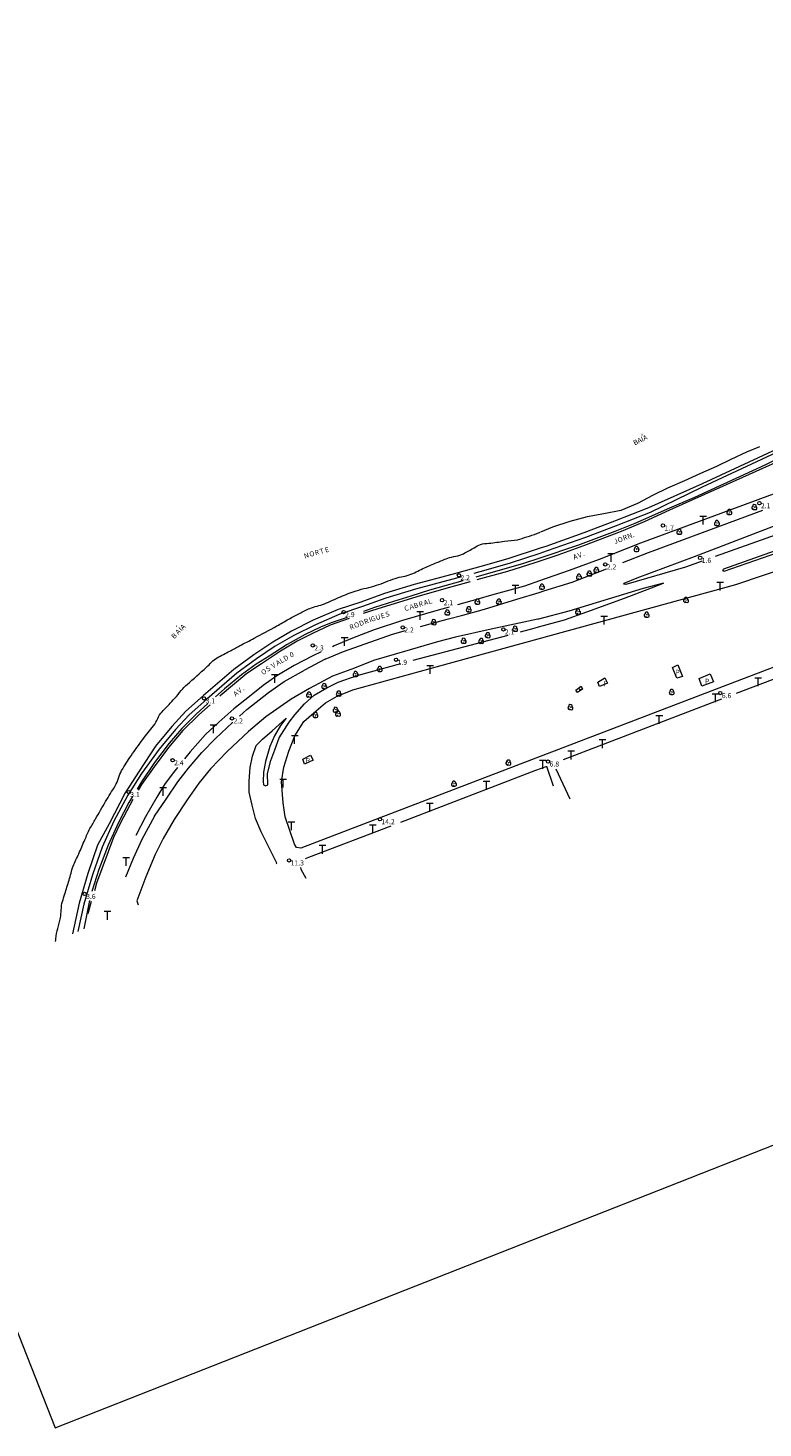
# Model space of a CAD drawing. Units: metres. Extents: x 699583 to 742872, y 945858 to 952018.
# Drawn here: x 710011 to 710451, y 948926 to 949763 of the extents above; entities that cross this region are included whole.
import ezdxf
from ezdxf.enums import TextEntityAlignment as Align

# ---------------------------------------------------------------- set-up
doc = ezdxf.new("R2010")
doc.units = ezdxf.units.M
doc.header["$MEASUREMENT"] = 0
for name, color, linetype, lineweight in [('Level 1', 7, 'Continuous', 0), ('Level 14', 7, 'Continuous', 0), ('Level 15', 7, 'Continuous', 0), ('Level 25', 7, 'Continuous', 0), ('Level 31', 7, 'Continuous', 0), ('Level 32', 7, 'Continuous', 0), ('Level 33', 7, 'Continuous', 0), ('Level 40', 7, 'Continuous', 0)]:
    doc.layers.add(name, color=color, linetype=linetype, lineweight=lineweight)
doc.styles.add('Style-WORKING', font='WORKING.shx')

# ---------------------------------------------------------------- blocks, each defined once
blk = doc.blocks.new('F9')
at = {"layer": 'Level 40', "color": 3, "linetype": 'Continuous', "lineweight": 0, "flags": 128}
for points in [[(-0.43, 0.57), (-1.02, 0.3), (-1.35, -0.19), (-1.39, -0.73), (-1.11, -1.27), (-0.55, -1.56), (-0.01, -1.51)], [(0.96, -0.26), (1.2, 0.26), (1.07, 0.9), (0.5, 1.36), (-0.31, 1.41), (-0.78, 1.02), (-1.02, 0.3)], [(-0.39, -1.07), (-0.01, -1.51), (0.71, -1.6), (1.3, -1.42), (1.57, -0.96), (1.61, -0.25), (1.2, 0.26)], [(0.22, 0.04), (-0.03, -0.23)], [(-0.01, 0.01), (0.26, -0.22)]]:
    blk.add_lwpolyline(points, dxfattribs=at)
blk = doc.blocks.new('F45')
at = {"layer": 'Level 32', "color": 7, "linetype": 'Continuous', "lineweight": 0}
for p, q in [((-1.98, 5.05), (2.02, 5.05)), ((0, 0), (0, 5))]:
    blk.add_line(p, q, dxfattribs=at)
blk = doc.blocks.new('F1_1')
at = {"layer": 'Level 1', "color": 7, "linetype": 'Continuous', "lineweight": 0}
blk.add_circle((0, 0), 1, dxfattribs=at)

msp = doc.modelspace()

# ---------------------------------------------------------------- linework, layer by layer
at = {"color": 7, "linetype": 'Continuous', "lineweight": 13, "flags": 128}
msp.add_lwpolyline([(709434.76, 950431.82), (710027.61, 948925.77), (714056.04, 950511.54), (713463.19, 952017.59)], close=True, dxfattribs=at)
at = {"layer": 'Level 14', "color": 3, "linetype": 'Continuous', "lineweight": 0, "flags": 128}
for points in [[(710607.54, 949600.99), (710603.61, 949598.6), (710592.48, 949591.05), (710581.2, 949582.02), (710555.21, 949561.07), (710549.73, 949556.44), (710544.44, 949552.85), (710539.2, 949549.56), (710531.79, 949545.47), (710515.36, 949537.22), (710414.8, 949490.4)], [(710414.8, 949490.4), (710382.64, 949476.08), (710362.36, 949468.15), (710344.02, 949461.15), (710321.16, 949453.08), (710317.78, 949451.96)], [(710317.78, 949451.96), (710299.1, 949445.84), (710284.49, 949441.62), (710264.91, 949436.22), (710242.56, 949430.2), (710224.65, 949424.83), (710210.56, 949419.79), (710196.97, 949415.31), (710182.12, 949408.86), (710169.01, 949402.32), (710157.81, 949395.86), (710146.49, 949388.28), (710134.54, 949379.51), (710116.45, 949363.91), (710105.82, 949354.42), (710097.46, 949345.4), (710087.64, 949333.51), (710077.84, 949318.58), (710069.58, 949305.57), (710060, 949287.11), (710053.08, 949274.31), (710047.2, 949257.51), (710042.07, 949239.71), (710038.05, 949221.28)]]:
    msp.add_lwpolyline(points, dxfattribs=at)
at = {"layer": 'Level 15', "color": 5, "linetype": 'Continuous', "lineweight": 0, "flags": 128}
for points in [[(710399.57, 949374.35), (710397.02, 949380.67), (710400.31, 949382.26), (710402.96, 949375.29)], [(710421.49, 949372.14), (710414.63, 949369.52), (710412.94, 949374.12), (710419.52, 949376.76)], [(710343.26, 949367.62), (710340.14, 949365.7), (710339.12, 949367.14), (710342.37, 949369.44)], [(710356.64, 949374.45), (710358.23, 949371.24), (710353.43, 949369.24), (710352.34, 949371.89)], [(710181.97, 949325.22), (710176.94, 949322.74), (710175.8, 949325.89), (710180.51, 949328.21)]]:
    msp.add_lwpolyline(points, close=True, dxfattribs=at)
at = {"layer": 'Level 25', "color": 1, "linetype": 'Continuous', "lineweight": 0, "flags": 128}
for points in [[(710612.07, 949600.9), (710604.93, 949596.55), (710593.93, 949589.09), (710582.73, 949580.12), (710556.76, 949559.19), (710551.2, 949554.5), (710545.77, 949550.81), (710540.44, 949547.46), (710532.89, 949543.3), (710515.39, 949535.27), (710414.83, 949488.45)], [(710474.59, 949512.91), (710452.24, 949501.74), (710410.18, 949482.27), (710393.93, 949475.35)], [(710485.28, 949515.56), (710474.44, 949510.27), (710429.14, 949489.85), (710416.25, 949484.12)], [(710519.63, 949499.96), (710529.9, 949503.75), (710530.72, 949504.48), (710528.95, 949506.53), (710525.71, 949508.07), (710525.67, 949508.03), (710522.52, 949508.25), (710519.89, 949507.44), (710377.82, 949454.94), (710353.18, 949445.23), (710335.2, 949438.66)], [(710414.86, 949444.33), (710404.73, 949440.74), (710369.08, 949430.34), (710368.02, 949430.47), (710368.16, 949431), (710375.93, 949434.18), (710410.13, 949447.03), (710462.59, 949467.12), (710535.44, 949493.85), (710538, 949487.89)], [(710414.83, 949488.45), (710383.77, 949473.41), (710363.41, 949465.44), (710345.02, 949458.43), (710322.1, 949450.33), (710317.72, 949448.89)], [(710416.25, 949484.12), (710395.34, 949474.66), (710380.04, 949467.73), (710366.3, 949461.91), (710343.85, 949453.42), (710328.38, 949447.81), (710317.63, 949444.3)], [(710316.71, 949397.82), (710434.87, 949430.22), (710538.46, 949465.25), (710536.13, 949467.94), (710530.82, 949470.12), (710526.35, 949470.63), (710520.53, 949470), (710515, 949468.36), (710427.8, 949438.15), (710427.1, 949439), (710427.85, 949439.67), (710517.09, 949471.36), (710521.55, 949472.46), (710526.39, 949472.68)], [(710393.93, 949475.35), (710384.45, 949471.06), (710374.41, 949466.73), (710362.54, 949461.98), (710340.27, 949453.52), (710317.66, 949446.06)], [(710367.31, 949443.51), (710382.7, 949449.48), (710451.02, 949474.67)], [(710498.38, 949473.87), (710422.55, 949447.04)], [(710317.72, 949448.89), (710299.96, 949443.07), (710285.28, 949438.83), (710278.08, 949436.84)], [(710317.66, 949446.06), (710307.79, 949442.8), (710279.39, 949434.69)], [(710317.63, 949444.3), (710314.6, 949443.31), (710298.3, 949438.09), (710279.91, 949433)], [(710270.79, 949434.83), (710265.67, 949433.42), (710243.36, 949427.41), (710225.56, 949422.07), (710211.5, 949417.05), (710198.01, 949412.6), (710183.35, 949406.23), (710170.38, 949399.76), (710159.34, 949393.4), (710148.16, 949385.91), (710136.35, 949377.24), (710118.36, 949361.73), (710107.86, 949352.35), (710099.65, 949343.49), (710089.93, 949331.73), (710079.39, 949317.21), (710071.24, 949304.36), (710062.86, 949288.76), (710055.77, 949273.23), (710049.97, 949256.63), (710044.88, 949239), (710041.33, 949222.74)], [(710317.26, 949425.58), (710319.99, 949426.43), (710337.04, 949431.7), (710357.55, 949439.73), (710357.56, 949439.74)], [(710335.2, 949438.66), (710317.39, 949432.39)], [(710271.62, 949432.48), (710251.7, 949426.79), (710240.57, 949423.38), (710230.17, 949420.14), (710218.72, 949416.57), (710212.14, 949414.16)], [(710275.88, 949431.89), (710265.02, 949428.88), (710245.97, 949423.5)], [(710317.39, 949432.39), (710308.48, 949429.25), (710288.65, 949423.91), (710280.61, 949421.57)], [(710316.85, 949404.86), (710332.39, 949409.22), (710345.75, 949413.89), (710368.3, 949422.19), (710384.51, 949428.33)], [(710384.51, 949428.33), (710391.62, 949430.98), (710379.48, 949427.87), (710335.09, 949414.25), (710316.94, 949409.59)], [(710245.97, 949423.5), (710220.76, 949415.64), (710212, 949412.84)], [(710246.25, 949405.19), (710262.18, 949409.48), (710271.54, 949411.93), (710284.49, 949415.56), (710303.91, 949421.41), (710317.26, 949425.58)], [(710280.61, 949421.57), (710268.41, 949418.14)], [(710316.94, 949409.59), (710316.4, 949409.45), (710288.45, 949403.52), (710267.14, 949398.8), (710256.48, 949396.07), (710236.67, 949390.21), (710218.04, 949384.74), (710206.68, 949380.31), (710193.7, 949375.37), (710179.83, 949368.03), (710168.79, 949361.74), (710153.63, 949351.03), (710143.34, 949342.32), (710130.63, 949330.3), (710120.68, 949320.01), (710113.62, 949311.43), (710106.56, 949301.5), (710098.86, 949289.66), (710092.37, 949278.36), (710087.49, 949268.77), (710081.87, 949255.35), (710076.62, 949241.07), (710077.35, 949238.71)], [(710202.34, 949410.62), (710192.85, 949407.32), (710186.46, 949404.77), (710177.2, 949400.4), (710166.46, 949394.45), (710155.67, 949387.5), (710147.94, 949382.62), (710139.16, 949376.2), (710129.01, 949367.94), (710123.68, 949363.18)], [(710203.61, 949409.99), (710192.28, 949405.93), (710181.56, 949400.87), (710172.4, 949396.45), (710162.58, 949390.37), (710151.15, 949382.86), (710142.34, 949377.08)], [(710263.47, 949416.75), (710256.77, 949414.87), (710235.51, 949408.66), (710218.63, 949403.19), (710205.57, 949398.19), (710194.62, 949393.52), (710193.52, 949393.02)], [(710553.37, 949417.31), (710427.43, 949369.32), (710315.3, 949326.31)], [(710189.24, 949385.63), (710200.15, 949390.26), (710209.74, 949393.51), (710229.42, 949400.66), (710237.36, 949402.8)], [(710306, 949401.95), (710314.18, 949404.11), (710316.85, 949404.86)], [(710315.3, 949326.31), (710294, 949318.14), (710174.69, 949272.65), (710172.16, 949273), (710170.81, 949274.96), (710165.25, 949291.28), (710164.02, 949299.59), (710163.13, 949312.16), (710164.53, 949321.06), (710167.49, 949330.69), (710171.06, 949339.85), (710176.54, 949348.24), (710182.49, 949353.54), (710189.39, 949359.57), (710196.46, 949363.47), (710205.76, 949367.27), (710257.9, 949381.69), (710316.71, 949397.82)], [(710241.83, 949385), (710298.81, 949400.05)], [(710516.9, 949384.43), (710517.11, 949391.87), (710515.34, 949394.38), (710512.25, 949394.38), (710435.19, 949365.06)], [(710186.76, 949389.92), (710181.94, 949387.71), (710170.74, 949381.75)], [(710189.24, 949385.63), (710176.83, 949378.99)], [(710170.74, 949381.75), (710160.25, 949375.6), (710152.18, 949369.82), (710143.93, 949363.26), (710134.57, 949355.84), (710125.63, 949347.87), (710117.66, 949340.55), (710108.45, 949330.25), (710105.12, 949326.09)], [(710142.34, 949377.08), (710126.43, 949363.76), (710126.15, 949363.51)], [(710138.03, 949351.61), (710142.35, 949355.47), (710155.35, 949365.66), (710164.74, 949372.22), (710176.83, 949378.99)], [(710159.89, 949263.27), (710160.27, 949263.6), (710150.86, 949282.34), (710147.56, 949290.41), (710145.52, 949298.26), (710143.81, 949306.13), (710143.82, 949312.66), (710144.28, 949320.79), (710145.81, 949327.59), (710147.98, 949334.03), (710151.78, 949337.76), (710157.46, 949342.83), (710165.87, 949350.33), (710162.53, 949345.95), (710158.92, 949339.84), (710156.08, 949333.47), (710153.51, 949324.46), (710152.4, 949318.1), (710152.11, 949312.47), (710152.29, 949310.47), (710153.57, 949309.94), (710154.84, 949310.4), (710154.65, 949317.15), (710156.8, 949324.91), (710159.05, 949331.42), (710161.73, 949338.58), (710167.69, 949347.93), (710170.99, 949352.42), (710176.79, 949358.94), (710182.73, 949364.03), (710190.18, 949368.47), (710197.04, 949371.77), (710208.35, 949375.88), (710234.51, 949383.03)], [(710119.03, 949359.04), (710111.96, 949352.8), (710103.52, 949344.12), (710095.96, 949335.36), (710087.11, 949323.83), (710079.39, 949312.31), (710076.65, 949307.89)], [(710420.56, 949359.49), (710331.53, 949325.42)], [(710426.34, 949361.69), (710420.56, 949359.49)], [(710120.42, 949358.4), (710113.64, 949352.35), (710104.06, 949342.99), (710095.45, 949332.69), (710086.89, 949321.29), (710079.3, 949310.75)], [(710087.13, 949291.75), (710094.13, 949301.96), (710101.07, 949312.32), (710107.46, 949320.44), (710115.41, 949329.75), (710123.59, 949338.19), (710133.79, 949347.83), (710133.85, 949347.89)], [(710100.84, 949320.75), (710097.71, 949316.84), (710093.06, 949310.61), (710088.48, 949303.03), (710081.64, 949291.28), (710075.93, 949280.07)], [(710315.16, 949318.95), (710234.2, 949287.95)], [(710321.81, 949321.49), (710315.16, 949318.95)], [(710325.88, 949309.58), (710321.81, 949321.49)], [(710327.19, 949319.96), (710335.57, 949302.18)], [(710079.3, 949310.75), (710077.38, 949307.3)], [(710073.86, 949303.39), (710071.69, 949299.87), (710065.52, 949287.97), (710059.34, 949274.27), (710053.77, 949259.9), (710049.58, 949246.68)], [(710074.22, 949301.61), (710072.42, 949298.37), (710066.74, 949287.66), (710062.66, 949278.91)], [(710087.13, 949291.75), (710079.49, 949277.81), (710074.3, 949266.47), (710069.73, 949255.26)], [(710228.45, 949285.75), (710179.26, 949266.92), (710177.2, 949266.14)], [(710062.66, 949278.91), (710052.38, 949251.67), (710051.12, 949247.12)], [(710174.37, 949261.09), (710174.72, 949260.05), (710177.72, 949254.73)], [(710048.18, 949241.31), (710044.8, 949224.28)], [(710049.31, 949240.6), (710047.29, 949233.29)]]:
    msp.add_lwpolyline(points, dxfattribs=at)
at = {"layer": 'Level 31', "color": 5, "linetype": 'Continuous', "lineweight": 0, "flags": 128}
msp.add_lwpolyline([(710449.15, 949512.63), (710441.24, 949509.45), (710431.86, 949504.94), (710423.31, 949500.9), (710413.87, 949496.68), (710404.27, 949492.19), (710394.04, 949487.82), (710385.41, 949483.68), (710376.09, 949478.71), (710366.05, 949474.5), (710355.94, 949472.49), (710346.02, 949470.72), (710335.65, 949468.02), (710325.16, 949464.54), (710317.97, 949461.6)], dxfattribs=at)
at = {"layer": 'Level 31', "color": 5, "linetype": 'Continuous', "lineweight": 0}
msp.add_open_spline([(710027.94, 949216.8), (710027.97, 949217.32), (710028.01, 949217.84), (710028.04, 949218.36), (710028.32, 949222.61), (710030.09, 949226.64), (710030.83, 949230.82), (710031.4, 949234.04), (710031.11, 949237.44), (710032.04, 949240.59), (710032.49, 949242.14), (710032.97, 949243.69), (710033.45, 949245.24), (710034.29, 949247.97), (710035.14, 949250.7), (710035.99, 949253.43), (710036.84, 949256.2), (710037.43, 949259.05), (710038.42, 949261.78), (710039.35, 949264.37), (710040.75, 949266.75), (710041.84, 949269.27), (710043.04, 949272.02), (710044.21, 949274.79), (710045.41, 949277.55), (710046.4, 949279.8), (710047.28, 949282.11), (710048.48, 949284.25), (710049.58, 949286.22), (710050.75, 949288.15), (710051.87, 949290.11), (710053.88, 949293.59), (710055.87, 949297.09), (710057.88, 949300.57), (710059.7, 949303.73), (710061.77, 949306.74), (710063.6, 949309.89), (710065.26, 949312.73), (710065.79, 949316.13), (710067.45, 949318.98), (710069.21, 949322.02), (710071.12, 949324.98), (710073.13, 949327.87), (710075.42, 949331.16), (710077.73, 949334.41), (710080.1, 949337.63), (710082.16, 949340.42), (710084.5, 949343), (710086.59, 949345.76), (710088.56, 949348.37), (710089.42, 949351.77), (710091.62, 949354.2), (710093.18, 949355.93), (710094.88, 949357.53), (710096.47, 949359.23), (710097.71, 949360.56), (710098.95, 949361.89), (710100.17, 949363.23), (710101.55, 949364.75), (710102.74, 949366.43), (710104.12, 949367.95), (710104.91, 949368.81), (710105.73, 949369.64), (710106.59, 949370.42), (710110.46, 949373.89), (710114.35, 949377.34), (710118.23, 949380.8), (710120.34, 949382.69), (710122.09, 949385.11), (710124.6, 949386.44), (710127.11, 949387.77), (710129.62, 949389.09), (710132.14, 949390.41), (710134.11, 949391.45), (710136.08, 949392.49), (710138.06, 949393.54), (710140.97, 949395.07), (710143.84, 949396.68), (710146.74, 949398.25), (710151.25, 949400.68), (710155.83, 949403.02), (710160.34, 949405.46), (710162.73, 949406.75), (710165.01, 949408.23), (710167.39, 949409.56), (710169.5, 949410.75), (710171.65, 949411.87), (710173.8, 949413), (710175.85, 949414.07), (710177.93, 949415.08), (710180.05, 949415.99), (710182.85, 949417.19), (710185.95, 949417.57), (710188.77, 949418.71), (710192, 949420.01), (710195.1, 949421.65), (710198.34, 949422.96), (710201.48, 949424.22), (710204.64, 949425.44), (710207.85, 949426.51), (710211.79, 949427.81), (710215.92, 949428.53), (710219.87, 949429.79), (710223.65, 949430.99), (710227.28, 949432.7), (710231.04, 949433.96), (710234.14, 949435), (710237.54, 949435.13), (710240.55, 949436.41), (710243.32, 949437.59), (710245.98, 949439), (710248.73, 949440.22), (710251.14, 949441.28), (710253.54, 949442.34), (710255.96, 949443.38), (710258.13, 949444.31), (710260.34, 949445.14), (710262.54, 949445.98), (710265.6, 949447.14), (710269.1, 949447.15), (710271.98, 949448.71), (710274.11, 949449.87), (710276.24, 949451.05), (710278.37, 949452.21), (710279.62, 949452.9), (710280.74, 949453.81), (710282.12, 949454.26), (710283.76, 949454.79), (710285.48, 949454.7), (710287.16, 949454.91), (710290.28, 949455.31), (710293.39, 949455.71), (710296.51, 949456.1), (710299.11, 949456.43), (710301.72, 949456.7), (710304.32, 949457.07), (710306.27, 949457.35), (710308.1, 949458.17), (710309.98, 949458.78), (710311.94, 949459.41), (710313.92, 949459.95), (710315.82, 949460.72), (710316.51, 949461), (710317.2, 949461.29), (710317.89, 949461.57)], degree=3, knots=[0, 0, 0, 0, 0.003826, 0.003826, 0.003826, 0.035093, 0.035093, 0.035093, 0.059199, 0.059199, 0.059199, 0.071092, 0.071092, 0.071092, 0.092102, 0.092102, 0.092102, 0.113397, 0.113397, 0.113397, 0.133544, 0.133544, 0.133544, 0.155628, 0.155628, 0.155628, 0.173687, 0.173687, 0.173687, 0.190258, 0.190258, 0.190258, 0.219808, 0.219808, 0.219808, 0.246581, 0.246581, 0.246581, 0.270738, 0.270738, 0.270738, 0.296583, 0.296583, 0.296583, 0.325954, 0.325954, 0.325954, 0.351427, 0.351427, 0.351427, 0.375485, 0.375485, 0.375485, 0.392602, 0.392602, 0.392602, 0.405943, 0.405943, 0.405943, 0.421012, 0.421012, 0.421012, 0.429562, 0.429562, 0.429562, 0.467747, 0.467747, 0.467747, 0.488574, 0.488574, 0.488574, 0.509445, 0.509445, 0.509445, 0.525836, 0.525836, 0.525836, 0.55002, 0.55002, 0.55002, 0.587718, 0.587718, 0.587718, 0.607679, 0.607679, 0.607679, 0.62551, 0.62551, 0.62551, 0.642468, 0.642468, 0.642468, 0.664837, 0.664837, 0.664837, 0.690482, 0.690482, 0.690482, 0.715335, 0.715335, 0.715335, 0.745835, 0.745835, 0.745835, 0.775039, 0.775039, 0.775039, 0.799088, 0.799088, 0.799088, 0.821189, 0.821189, 0.821189, 0.84049, 0.84049, 0.84049, 0.857831, 0.857831, 0.857831, 0.881882, 0.881882, 0.881882, 0.899734, 0.899734, 0.899734, 0.91019, 0.91019, 0.91019, 0.922647, 0.922647, 0.922647, 0.945717, 0.945717, 0.945717, 0.964975, 0.964975, 0.964975, 0.979477, 0.979477, 0.979477, 0.994537, 0.994537, 0.994537, 1, 1, 1, 1], dxfattribs=at)

# ---------------------------------------------------------------- block references
at = {"layer": 'Level 1', "color": 7, "linetype": 'Continuous', "lineweight": 0}
for p in [(710449.03, 949478.92), (710391.31, 949465.56), (710356.81, 949442.29), (710413.6, 949446.23), (710269.21, 949435.84), (710259.17, 949420.9), (710200.24, 949413.78), (710235.64, 949404.6), (710295.83, 949403.38), (710181.79, 949393.82), (710231.63, 949385.24), (710116.75, 949362.18), (710425.64, 949365.31), (710133.43, 949350.19), (710097.94, 949325.17), (710322.6, 949324.39), (710071.66, 949306.15), (710221.95, 949289.91), (710167.67, 949265.24), (710045.31, 949245.22)]:
    msp.add_blockref('F1_1', p, dxfattribs=at)
at = {"layer": 'Level 32', "color": 7, "linetype": 'Continuous', "lineweight": 0}
for p in [(710415.41, 949466.18), (710360.37, 949443.86), (710303.08, 949424.76), (710425.51, 949426.64), (710246.08, 949409.09), (710356.15, 949406.31), (710200.87, 949393.59), (710159.16, 949371.41), (710251.98, 949376.81), (710448.23, 949369.42), (710422.85, 949359.86), (710389.14, 949346.84), (710122.39, 949341.34), (710170.96, 949335), (710355.18, 949332.44), (710336.37, 949325.67), (710319.41, 949320.07), (710092.22, 949303.88), (710164.15, 949308.84), (710285.69, 949307.5), (710251.76, 949294.35), (710169.05, 949283.33), (710217.68, 949281.53), (710070.07, 949261.95), (710187.59, 949269.25), (710058.98, 949229.78)]:
    msp.add_blockref('F45', p, dxfattribs=at)
at = {"layer": 'Level 40', "color": 3, "linetype": 'Continuous', "lineweight": 0}
for p in [(710445.95, 949476.65), (710423.55, 949467.13), (710430.95, 949473.74), (710400.97, 949461.89), (710375.4, 949451.56), (710340.99, 949435.03), (710347.2, 949436.94), (710351.34, 949439.09), (710318.79, 949429.05), (710280.2, 949420.06), (710293.02, 949420.15), (710405.04, 949421.13), (710254.1, 949407.85), (710262.16, 949413.64), (710275.05, 949415.53), (710340.34, 949414.16), (710381.5, 949412.28), (710286.38, 949400.05), (710302.78, 949403.88), (710271.92, 949396.69), (710282.45, 949396.62), (710207.3, 949376.83), (710221.77, 949379.81), (710188.54, 949369.56), (710396.51, 949366.04), (710179.45, 949364.54), (710197.27, 949365.12), (710183.3, 949352.33), (710195.37, 949355.44), (710196.8, 949353.16), (710335.88, 949357), (710298.76, 949323.87), (710266.17, 949311.24)]:
    msp.add_blockref('F9', p, dxfattribs=at)

# ---------------------------------------------------------------- texts
at = {"layer": 'Level 1', "color": 7, "linetype": 'Continuous', "lineweight": 0, "style": 'Style-WORKING'}
for s, p in [(' 2.1', (710449.03, 949478.92)), (' 1.7', (710391.31, 949465.56)), (' 1.6', (710413.6, 949446.23)), (' 2.2', (710269.21, 949435.84)), (' 2.2', (710356.81, 949442.29)), (' 2.1', (710259.17, 949420.9)), (' 2.9', (710200.24, 949413.78)), (' 2.2', (710235.64, 949404.6)), (' 2.1', (710295.83, 949403.38)), (' 2.3', (710181.79, 949393.82)), (' 1.9', (710231.63, 949385.24)), (' 3.1', (710116.75, 949362.18)), (' 6.6', (710425.64, 949365.31)), (' 2.2', (710133.43, 949350.19)), (' 2.4', (710097.94, 949325.17)), (' 6.8', (710322.6, 949324.39)), (' 3.1', (710071.66, 949306.15)), (' 14.2', (710221.95, 949289.91)), (' 11.3', (710167.67, 949265.24)), (' 3.6', (710045.31, 949245.22))]:
    msp.add_text(s, height=3, dxfattribs=at).set_placement(p, align=Align.TOP_LEFT)
at = {"layer": 'Level 15', "color": 5, "linetype": 'Continuous', "lineweight": 0, "style": 'Style-WORKING'}
for p in [(710398.84, 949379.24), (710340.66, 949369.18), (710355.72, 949372.44), (710416.56, 949373.91), (710177.54, 949326.45)]:
    msp.add_text('P', height=3, dxfattribs=at).set_placement(p, align=Align.TOP_LEFT)
at = {"layer": 'Level 25', "color": 7, "linetype": 'Continuous', "lineweight": 0, "style": 'Style-WORKING'}
for s, rotation, p in [('R', 21.50814, (710369.21, 949456.92)), ('N', 21.50814, (710372, 949458.02)), ('.', 21.50814, (710374.04, 949458.83)), ('J', 21.50814, (710363.63, 949454.72)), ('O', 21.50814, (710366.28, 949455.77)), ('A', 20.07261, (710339.36, 949445.5)), ('V', 20.07261, (710342.04, 949446.48)), ('.', 20.07261, (710344.23, 949447.28)), ('C', 16.28297, (710238.3, 949414.69)), ('A', 16.28297, (710241.4, 949415.59)), ('B', 16.28297, (710243.99, 949416.35)), ('R', 16.28297, (710246.87, 949417.19)), ('A', 16.28297, (710249.9, 949418.07)), ('L', 16.28297, (710252.36, 949418.79)), ('R', 20.94926, (710214.33, 949406.9)), ('I', 20.94926, (710216.65, 949407.79)), ('G', 17.95503, (710218.39, 949408.37)), ('U', 17.95503, (710221.31, 949409.32)), ('E', 17.95503, (710224.1, 949410.22)), ('S', 17.95503, (710226.89, 949411.12)), ('R', 20.94926, (710205.66, 949403.58)), ('O', 20.94926, (710208.59, 949404.7)), ('D', 20.94926, (710211.52, 949405.82)), ('A', 30.38193, (710161.79, 949382.3)), ('L', 30.38193, (710164, 949383.6)), ('D', 30.38193, (710166.47, 949385.04)), ('O', 35.61149, (710153.39, 949376.84)), ('S', 35.61149, (710155.94, 949378.67)), ('V', 30.38193, (710158.95, 949380.64)), ('V', 38.40509, (710138.89, 949365.65)), ('.', 38.40509, (710140.72, 949367.1)), ('A', 38.40509, (710136.66, 949363.88))]:
    msp.add_text(s, height=3, rotation=rotation, dxfattribs=at).set_placement(p, align=Align.CENTER)
msp.add_text('0', height=3, rotation=19.65383, dxfattribs=at).set_placement((710167.63, 949389.34), align=Align.TOP_LEFT)
at = {"layer": 'Level 33', "color": 5, "linetype": 'Continuous', "lineweight": 0, "style": 'Style-WORKING'}
msp.add_text('BAIA', height=3, rotation=25.33264, dxfattribs=at).set_placement((710373.74, 949514.82), align=Align.MIDDLE_LEFT)
msp.add_text("'", height=3, dxfattribs=at).set_placement((710378.23, 949520.37), align=Align.TOP_LEFT)
for s, rotation, p in [('R', 15.50956, (710184.71, 949448.02)), ('T', 15.50956, (710187.61, 949448.83)), ('E', 14.31158, (710190.64, 949449.62)), ('N', 16.98571, (710178.43, 949446.2)), ('O', 15.50956, (710181.69, 949447.18)), ('B', 47.37812, (710099.88, 949398.51)), ('A', 46.00211, (710102.22, 949400.97)), ('I', 46.00211, (710103.75, 949402.55)), ('A', 44.68594, (710105.08, 949403.88))]:
    msp.add_text(s, height=3, rotation=rotation, dxfattribs=at).set_placement(p, align=Align.CENTER)
msp.add_text("'", height=3, rotation=187.98933, dxfattribs=at).set_placement((710100.89, 949405.1), align=Align.TOP_LEFT)

doc.saveas('drawing.dxf')
